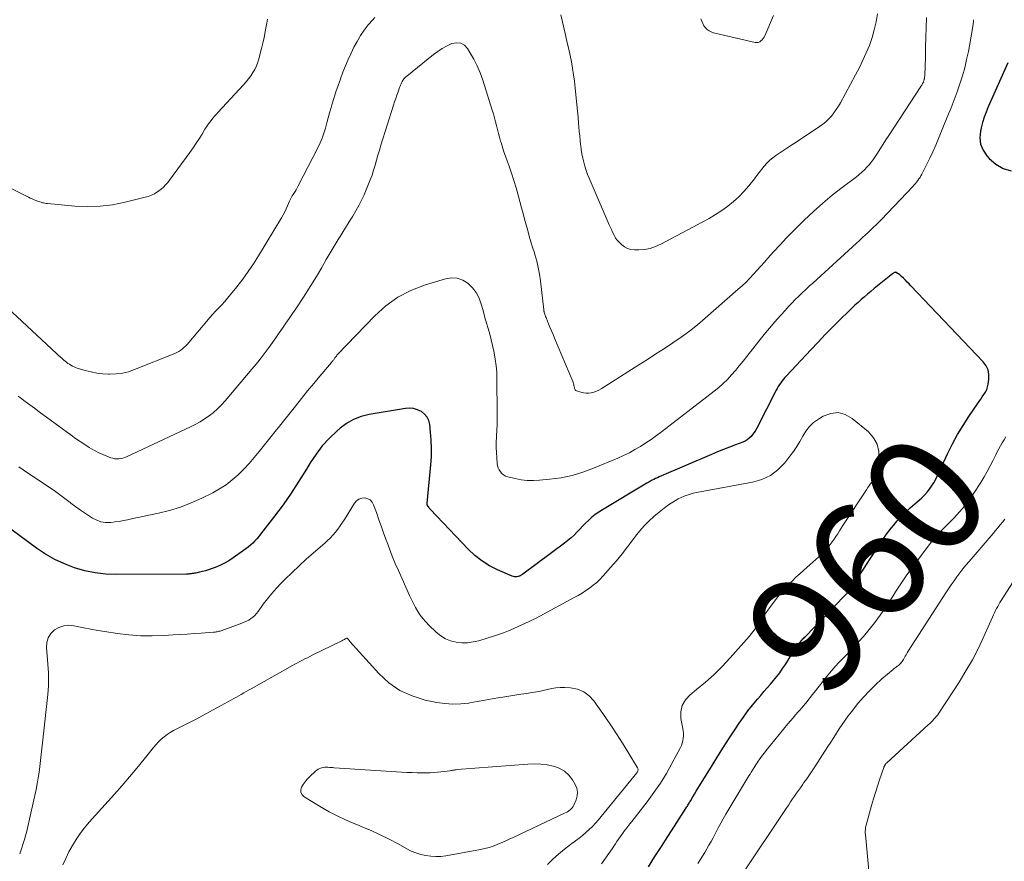
# Model space of a CAD drawing. Units: feet. Extents: x 2025000 to 2029699, y 520000 to 525000.
# Drawn here: x 2026676 to 2026842, y 522335 to 522477 of the extents above; entities that cross this region are included whole.
import ezdxf
from ezdxf.enums import TextEntityAlignment as Align

# ---------------------------------------------------------------- set-up
doc = ezdxf.new("R2010")
doc.units = ezdxf.units.FT
doc.header["$LTSCALE"] = 100
doc.header["$MEASUREMENT"] = 0
for name, color, linetype, lineweight in [('CONTOUR INDEX', 32, 'Continuous', 25), ('CONTOUR INDEX LABEL', 7, 'Continuous', 15), ('CONTOUR INTERMEDIATE', 40, 'Continuous', 15)]:
    doc.layers.add(name, color=color, linetype=linetype, lineweight=lineweight)
doc.styles.add('slant', font='romans.shx', dxfattribs={"oblique": 14.999978})

msp = doc.modelspace()

# ---------------------------------------------------------------- linework, layer by layer
at = {"layer": 'CONTOUR INDEX', "elevation": 960, "flags": 128}
for points in [[(2026843.07, 522469.95), (2026839.73, 522462.48), (2026839.37, 522461.62), (2026839.05, 522460.75), (2026838.77, 522459.87), (2026838.53, 522458.97), (2026838.39, 522458.4), (2026838.3, 522457.26), (2026838.41, 522456.17), (2026838.84, 522455.16), (2026839.48, 522454.21), (2026839.9, 522453.75), (2026841.03, 522452.8), (2026842.24, 522452.07), (2026843.61, 522451.66)], [(2026782.11, 522333.75), (2026783.22, 522335.46), (2026784.33, 522337.17), (2026785.44, 522338.89), (2026786.54, 522340.6), (2026788.54, 522343.73), (2026788.64, 522343.89), (2026788.74, 522344.04), (2026788.83, 522344.2), (2026788.93, 522344.36), (2026789.02, 522344.52), (2026789.11, 522344.67), (2026789.21, 522344.83), (2026789.3, 522344.99), (2026789.66, 522345.6), (2026789.94, 522346.07), (2026790.21, 522346.53), (2026790.49, 522346.99), (2026790.77, 522347.45), (2026792.9, 522350.9), (2026793.87, 522352.47), (2026794.86, 522354.03), (2026795.87, 522355.58), (2026796.89, 522357.12), (2026797.53, 522358.08), (2026798.25, 522359.12), (2026799, 522360.15), (2026799.78, 522361.14), (2026800.59, 522362.12), (2026801.16, 522362.78), (2026801.7, 522363.42), (2026802.25, 522364.05), (2026802.79, 522364.69), (2026803.34, 522365.32), (2026803.87, 522365.97), (2026804.39, 522366.63), (2026804.87, 522367.31), (2026805.33, 522368.01), (2026806.61, 522370.04), (2026806.81, 522370.35), (2026807.02, 522370.67), (2026807.23, 522370.98), (2026807.44, 522371.28), (2026807.64, 522371.56), (2026807.76, 522371.72), (2026807.89, 522371.88), (2026808.02, 522372.04), (2026808.16, 522372.19), (2026808.31, 522372.34), (2026808.45, 522372.49), (2026808.6, 522372.64), (2026808.74, 522372.78), (2026810.24, 522374.31), (2026811.13, 522375.23), (2026812.02, 522376.15), (2026812.91, 522377.07), (2026813.8, 522377.99), (2026815.38, 522379.65), (2026815.61, 522379.9), (2026815.84, 522380.16), (2026816.06, 522380.42), (2026816.27, 522380.68), (2026816.48, 522380.95), (2026816.68, 522381.23), (2026816.87, 522381.51), (2026817.06, 522381.79), (2026818.31, 522383.74), (2026819.07, 522384.93), (2026819.84, 522386.11), (2026820.61, 522387.29), (2026821.38, 522388.47), (2026821.79, 522389.08), (2026822.38, 522389.94), (2026822.99, 522390.77), (2026823.64, 522391.59), (2026824.31, 522392.38), (2026825.01, 522393.14), (2026825.74, 522393.88), (2026826.51, 522394.58), (2026827.29, 522395.26), (2026828, 522395.85), (2026828.48, 522396.27), (2026828.94, 522396.72), (2026829.36, 522397.2), (2026829.77, 522397.7), (2026830.13, 522398.23), (2026830.48, 522398.77), (2026830.79, 522399.33), (2026831.08, 522399.9), (2026832.89, 522403.8), (2026833.68, 522405.4), (2026834.53, 522406.97), (2026835.45, 522408.5), (2026836.42, 522410.01), (2026837.88, 522412.16), (2026838.16, 522412.56), (2026838.44, 522412.97), (2026838.72, 522413.36), (2026839, 522413.76), (2026839.25, 522414.17), (2026839.46, 522414.6), (2026839.6, 522415.05), (2026839.71, 522415.52), (2026839.83, 522416.3), (2026839.84, 522417.13), (2026839.71, 522417.92), (2026839.37, 522418.64), (2026838.88, 522419.32), (2026826.61, 522432.18), (2026826.3, 522432.5), (2026825.99, 522432.82), (2026825.68, 522433.14), (2026825.36, 522433.45), (2026825.03, 522433.77), (2026824.87, 522433.92), (2026824.71, 522434.05), (2026824.53, 522434.18), (2026824.35, 522434.29), (2026824.14, 522434.41), (2026824.06, 522434.44), (2026823.98, 522434.46), (2026823.89, 522434.44), (2026823.81, 522434.41), (2026823.73, 522434.36), (2026823.65, 522434.31), (2026823.57, 522434.26), (2026823.49, 522434.2), (2026820.39, 522431.7), (2026819.84, 522431.24), (2026819.28, 522430.78), (2026818.73, 522430.31), (2026818.19, 522429.84), (2026817.65, 522429.36), (2026817.12, 522428.87), (2026816.59, 522428.38), (2026816.08, 522427.88), (2026814.59, 522426.4), (2026813.34, 522425.15), (2026812.09, 522423.9), (2026810.87, 522422.62), (2026809.65, 522421.34), (2026805.5, 522416.91), (2026805.25, 522416.63), (2026805, 522416.34), (2026804.77, 522416.05), (2026804.54, 522415.75), (2026804.33, 522415.44), (2026804.13, 522415.12), (2026803.94, 522414.8), (2026803.76, 522414.47), (2026800.48, 522408.06), (2026800.27, 522407.68), (2026800.04, 522407.32), (2026799.78, 522406.98), (2026799.51, 522406.65), (2026799.2, 522406.35), (2026798.87, 522406.09), (2026798.5, 522405.88), (2026798.12, 522405.7), (2026796.87, 522405.24), (2026795.85, 522404.85), (2026794.83, 522404.45), (2026793.82, 522404.03), (2026792.81, 522403.61), (2026783.95, 522399.8), (2026783.65, 522399.67), (2026783.35, 522399.53), (2026783.05, 522399.38), (2026782.75, 522399.23), (2026782.46, 522399.08), (2026782.17, 522398.92), (2026781.88, 522398.75), (2026781.59, 522398.59), (2026774.32, 522394.24), (2026773.71, 522393.84), (2026773.11, 522393.42), (2026772.55, 522392.96), (2026772, 522392.48), (2026771.96, 522392.44), (2026771.46, 522391.95), (2026770.96, 522391.46), (2026770.47, 522390.95), (2026769.99, 522390.45), (2026769.51, 522389.95), (2026769, 522389.47), (2026768.47, 522389.02), (2026767.92, 522388.58), (2026760.82, 522383.3), (2026760.73, 522383.24), (2026760.64, 522383.18), (2026760.55, 522383.13), (2026760.46, 522383.07), (2026760.36, 522383.03), (2026760.26, 522382.99), (2026760.16, 522382.96), (2026760.05, 522382.93), (2026759.84, 522382.89), (2026759.64, 522382.87), (2026759.43, 522382.88), (2026759.23, 522382.92), (2026759.03, 522382.98), (2026756.56, 522384.06), (2026755.19, 522384.76), (2026753.89, 522385.56), (2026752.69, 522386.51), (2026751.56, 522387.57), (2026745.16, 522394.3), (2026745.06, 522394.41), (2026744.97, 522394.53), (2026744.88, 522394.65), (2026744.8, 522394.77), (2026744.7, 522394.93), (2026744.67, 522394.98), (2026744.65, 522395.03), (2026744.64, 522395.08), (2026744.63, 522395.13), (2026744.62, 522395.19), (2026744.62, 522395.24), (2026744.62, 522395.3), (2026744.63, 522395.35), (2026745.24, 522401.87), (2026745.33, 522403.25), (2026745.36, 522404.62), (2026745.31, 522406), (2026745.21, 522407.38), (2026745.07, 522408.66), (2026744.9, 522409.34), (2026744.62, 522409.94), (2026744.19, 522410.45), (2026743.65, 522410.89), (2026743, 522411.19), (2026742.33, 522411.39), (2026741.63, 522411.44), (2026740.92, 522411.4), (2026734.8, 522410.37), (2026733.45, 522410.03), (2026732.16, 522409.55), (2026730.97, 522408.86), (2026729.85, 522408.03), (2026729.31, 522407.57), (2026728.04, 522406.34), (2026726.85, 522405.05), (2026725.79, 522403.65), (2026724.81, 522402.18), (2026724.16, 522401.1), (2026722.89, 522399.05), (2026721.58, 522397.04), (2026720.19, 522395.08), (2026718.76, 522393.15), (2026716.39, 522390.07), (2026716.07, 522389.68), (2026715.75, 522389.3), (2026715.4, 522388.94), (2026715.05, 522388.59), (2026714.68, 522388.25), (2026714.3, 522387.92), (2026713.91, 522387.61), (2026713.51, 522387.32), (2026711.76, 522386.07), (2026711.03, 522385.6), (2026710.28, 522385.16), (2026709.5, 522384.79), (2026708.69, 522384.46), (2026708.03, 522384.21), (2026707.53, 522384.04), (2026707.04, 522383.89), (2026706.53, 522383.76), (2026706.03, 522383.64), (2026705.39, 522383.51), (2026705.2, 522383.48), (2026705, 522383.44), (2026704.81, 522383.41), (2026704.62, 522383.38), (2026704.42, 522383.35), (2026704.23, 522383.33), (2026704.03, 522383.32), (2026703.84, 522383.31), (2026691.99, 522383.25), (2026690.17, 522383.33), (2026688.37, 522383.53), (2026686.6, 522383.91), (2026684.85, 522384.41), (2026683.15, 522385.07), (2026681.5, 522385.83), (2026679.93, 522386.73), (2026678.41, 522387.74), (2026671.37, 522392.88)]]:
    msp.add_lwpolyline(points, dxfattribs=at)
at = {"layer": 'CONTOUR INTERMEDIATE', "flags": 128}
for points, elevation in [([(2026735.73, 522477.64), (2026735.33, 522477.19), (2026734.64, 522476.37), (2026733.95, 522475.48), (2026733.3, 522474.56), (2026732.73, 522473.59), (2026732.21, 522472.59), (2026731.74, 522471.58), (2026731.25, 522470.51), (2026730.79, 522469.44), (2026730.35, 522468.35), (2026729.93, 522467.25), (2026729.91, 522467.2), (2026729.52, 522466.12), (2026729.15, 522465.04), (2026728.81, 522463.94), (2026728.48, 522462.84), (2026728.34, 522462.36), (2026728.09, 522461.5), (2026727.85, 522460.63), (2026727.61, 522459.77), (2026727.38, 522458.91), (2026727.12, 522458.05), (2026726.83, 522457.21), (2026726.49, 522456.39), (2026726.11, 522455.58), (2026722.78, 522449.09), (2026722.61, 522448.77), (2026722.43, 522448.44), (2026722.23, 522448.13), (2026722.02, 522447.82), (2026721.75, 522447.42), (2026721.68, 522447.32), (2026721.61, 522447.21), (2026721.55, 522447.1), (2026721.5, 522446.99), (2026721.45, 522446.87), (2026721.4, 522446.76), (2026721.35, 522446.64), (2026721.3, 522446.53), (2026720.96, 522445.72), (2026720.74, 522445.21), (2026720.5, 522444.7), (2026720.23, 522444.21), (2026719.95, 522443.72), (2026716.05, 522437.28), (2026715.19, 522435.92), (2026714.3, 522434.59), (2026713.35, 522433.29), (2026712.36, 522432.02), (2026711.28, 522430.68), (2026710.8, 522430.1), (2026710.31, 522429.53), (2026709.81, 522428.98), (2026709.29, 522428.44), (2026708.77, 522427.89), (2026708.26, 522427.34), (2026707.76, 522426.78), (2026707.27, 522426.21), (2026704.23, 522422.59), (2026703.97, 522422.3), (2026703.71, 522422.02), (2026703.43, 522421.76), (2026703.14, 522421.5), (2026702.84, 522421.27), (2026702.53, 522421.06), (2026702.19, 522420.88), (2026701.85, 522420.72), (2026695.03, 522417.97), (2026694, 522417.62), (2026692.96, 522417.37), (2026691.89, 522417.24), (2026690.8, 522417.2), (2026690.63, 522417.2), (2026689.62, 522417.27), (2026688.63, 522417.38), (2026687.65, 522417.58), (2026686.67, 522417.84), (2026685.31, 522418.25), (2026685.03, 522418.34), (2026684.76, 522418.45), (2026684.49, 522418.58), (2026684.23, 522418.72), (2026683.98, 522418.88), (2026683.73, 522419.04), (2026683.49, 522419.22), (2026683.26, 522419.4), (2026683.06, 522419.57), (2026682.74, 522419.85), (2026682.42, 522420.13), (2026682.1, 522420.41), (2026681.79, 522420.7), (2026671.72, 522430.02)], 972), ([(2026829.26, 522477.62), (2026829.21, 522475.95), (2026829.16, 522474.27), (2026829.11, 522472.6), (2026829.06, 522470.93), (2026828.96, 522467.84), (2026828.95, 522467.71), (2026828.94, 522467.58), (2026828.93, 522467.45), (2026828.91, 522467.33), (2026828.9, 522467.27), (2026828.88, 522467.17), (2026828.85, 522467.07), (2026828.83, 522466.98), (2026828.8, 522466.88), (2026828.76, 522466.79), (2026828.73, 522466.7), (2026828.69, 522466.6), (2026828.64, 522466.51), (2026828.6, 522466.43), (2026828.53, 522466.3), (2026828.46, 522466.17), (2026828.38, 522466.05), (2026828.31, 522465.92), (2026822.88, 522457.67), (2026822.39, 522456.92), (2026821.9, 522456.16), (2026821.42, 522455.41), (2026820.93, 522454.65), (2026820.61, 522454.14), (2026820.28, 522453.64), (2026819.93, 522453.16), (2026819.55, 522452.7), (2026819.15, 522452.26), (2026818.72, 522451.83), (2026818.29, 522451.42), (2026817.83, 522451.04), (2026817.37, 522450.66), (2026814.95, 522448.83), (2026813.29, 522447.52), (2026811.66, 522446.18), (2026810.09, 522444.77), (2026808.54, 522443.32), (2026807.84, 522442.64), (2026806.69, 522441.49), (2026805.55, 522440.33), (2026804.43, 522439.13), (2026803.33, 522437.92), (2026802.38, 522436.85), (2026801.77, 522436.17), (2026801.16, 522435.49), (2026800.55, 522434.81), (2026799.94, 522434.13), (2026799.31, 522433.47), (2026798.68, 522432.82), (2026798.01, 522432.19), (2026797.34, 522431.58), (2026791.74, 522426.67), (2026790.43, 522425.56), (2026789.08, 522424.49), (2026787.7, 522423.48), (2026786.28, 522422.51), (2026784.84, 522421.58), (2026783.39, 522420.64), (2026781.94, 522419.71), (2026780.49, 522418.79), (2026774.1, 522414.73), (2026773.71, 522414.5), (2026773.3, 522414.31), (2026772.88, 522414.16), (2026772.44, 522414.04), (2026771.99, 522413.98), (2026771.55, 522413.97), (2026771.11, 522414.03), (2026770.68, 522414.14), (2026769.94, 522414.39), (2026769.84, 522414.43), (2026769.76, 522414.49), (2026769.7, 522414.57), (2026769.65, 522414.67), (2026769.61, 522414.77), (2026769.58, 522414.88), (2026769.55, 522414.98), (2026769.53, 522415.09), (2026769.5, 522415.24), (2026769.47, 522415.42), (2026769.42, 522415.59), (2026769.36, 522415.77), (2026769.3, 522415.94), (2026766.2, 522423.3), (2026765.95, 522423.92), (2026765.69, 522424.53), (2026765.44, 522425.15), (2026765.19, 522425.76), (2026764.84, 522426.61), (2026764.77, 522426.8), (2026764.69, 522427), (2026764.62, 522427.19), (2026764.56, 522427.39), (2026764.46, 522427.69), (2026764.45, 522427.74), (2026764.44, 522427.79), (2026764.43, 522427.84), (2026764.42, 522427.89), (2026764.41, 522427.94), (2026764.41, 522428), (2026764.4, 522428.05), (2026764.39, 522428.1), (2026763.83, 522433.03), (2026763.67, 522434.15), (2026763.46, 522435.27), (2026763.19, 522436.37), (2026762.88, 522437.47), (2026762.79, 522437.75), (2026762.49, 522438.7), (2026762.21, 522439.65), (2026761.93, 522440.6), (2026761.66, 522441.56), (2026761.39, 522442.51), (2026761.13, 522443.47), (2026760.88, 522444.43), (2026760.62, 522445.39), (2026760.05, 522447.56), (2026759.7, 522448.8), (2026759.33, 522450.03), (2026758.93, 522451.25), (2026758.5, 522452.46), (2026758.17, 522453.35), (2026757.89, 522454.12), (2026757.63, 522454.88), (2026757.38, 522455.66), (2026757.14, 522456.44), (2026757.06, 522456.7), (2026756.88, 522457.35), (2026756.7, 522458.01), (2026756.53, 522458.66), (2026756.37, 522459.32), (2026756.2, 522459.98), (2026756.03, 522460.64), (2026755.84, 522461.29), (2026755.64, 522461.94), (2026754.04, 522467.03), (2026753.6, 522468.25), (2026753.11, 522469.45), (2026752.52, 522470.6), (2026751.88, 522471.73), (2026751.48, 522472.38), (2026750.92, 522472.93), (2026750.31, 522473.29), (2026749.59, 522473.36), (2026748.82, 522473.22), (2026747.99, 522472.83), (2026747.19, 522472.4), (2026746.43, 522471.9), (2026745.7, 522471.35), (2026741.16, 522467.69), (2026741.03, 522467.58), (2026740.91, 522467.46), (2026740.79, 522467.35), (2026740.68, 522467.22), (2026740.57, 522467.09), (2026740.48, 522466.96), (2026740.39, 522466.82), (2026740.31, 522466.67), (2026740.28, 522466.59), (2026740.19, 522466.39), (2026740.11, 522466.19), (2026740.03, 522466), (2026739.95, 522465.8), (2026739.69, 522465.06), (2026739.5, 522464.49), (2026739.3, 522463.91), (2026739.11, 522463.34), (2026738.93, 522462.76), (2026736.78, 522455.98), (2026736.52, 522455.14), (2026736.26, 522454.3), (2026736.02, 522453.46), (2026735.78, 522452.61), (2026735.54, 522451.77), (2026735.27, 522450.93), (2026734.96, 522450.11), (2026734.63, 522449.3), (2026733.92, 522447.61), (2026733.49, 522446.68), (2026733.04, 522445.76), (2026732.54, 522444.87), (2026732.01, 522443.99), (2026731.47, 522443.13), (2026730.92, 522442.26), (2026730.38, 522441.39), (2026729.85, 522440.52), (2026729.54, 522440.02), (2026728.86, 522438.89), (2026728.18, 522437.76), (2026727.52, 522436.62), (2026726.86, 522435.48), (2026726.75, 522435.29), (2026726.03, 522434.05), (2026725.29, 522432.83), (2026724.53, 522431.62), (2026723.76, 522430.42), (2026722.35, 522428.29), (2026721.81, 522427.47), (2026721.25, 522426.64), (2026720.69, 522425.83), (2026720.12, 522425.01), (2026719.55, 522424.2), (2026718.97, 522423.39), (2026718.4, 522422.58), (2026717.82, 522421.78), (2026717.67, 522421.57), (2026717.01, 522420.66), (2026716.33, 522419.77), (2026715.63, 522418.89), (2026714.91, 522418.03), (2026710.37, 522412.67), (2026709.74, 522411.99), (2026709.09, 522411.33), (2026708.39, 522410.73), (2026707.66, 522410.15), (2026706.9, 522409.62), (2026706.12, 522409.13), (2026705.31, 522408.68), (2026704.48, 522408.26), (2026693.66, 522403.22), (2026693.34, 522403.09), (2026693.02, 522402.98), (2026692.68, 522402.91), (2026692.34, 522402.86), (2026692, 522402.86), (2026691.66, 522402.88), (2026691.33, 522402.95), (2026691, 522403.04), (2026690.3, 522403.31), (2026689.63, 522403.59), (2026688.97, 522403.89), (2026688.33, 522404.22), (2026687.7, 522404.58), (2026687.35, 522404.79), (2026686.57, 522405.29), (2026685.79, 522405.79), (2026685.02, 522406.32), (2026684.27, 522406.86), (2026678.85, 522410.83), (2026678.05, 522411.42), (2026677.26, 522412), (2026676.47, 522412.59), (2026675.68, 522413.19), (2026675.27, 522413.5)], 968), ([(2026820.93, 522478.25), (2026820.71, 522476.89), (2026820.41, 522475.54), (2026820.02, 522474.22), (2026819.57, 522472.92), (2026819.04, 522471.64), (2026818.48, 522470.38), (2026817.88, 522469.14), (2026817.24, 522467.91), (2026814.67, 522463.2), (2026814.32, 522462.61), (2026813.96, 522462.04), (2026813.56, 522461.48), (2026813.15, 522460.94), (2026812.69, 522460.44), (2026812.21, 522459.97), (2026811.69, 522459.54), (2026811.14, 522459.14), (2026810.05, 522458.44), (2026808.93, 522457.71), (2026807.82, 522456.99), (2026806.71, 522456.25), (2026805.6, 522455.52), (2026803.74, 522454.28), (2026803.2, 522453.88), (2026802.68, 522453.45), (2026802.21, 522452.97), (2026801.76, 522452.46), (2026801.34, 522451.93), (2026800.92, 522451.39), (2026800.5, 522450.86), (2026800.08, 522450.32), (2026799.14, 522449.13), (2026798.32, 522448.18), (2026797.47, 522447.27), (2026796.54, 522446.44), (2026795.57, 522445.66), (2026794.54, 522444.94), (2026793.5, 522444.24), (2026792.43, 522443.6), (2026791.33, 522442.99), (2026784.24, 522439.22), (2026783.34, 522438.83), (2026782.42, 522438.52), (2026781.47, 522438.35), (2026780.49, 522438.27), (2026779.76, 522438.26), (2026779.16, 522438.32), (2026778.59, 522438.47), (2026778.08, 522438.76), (2026777.6, 522439.13), (2026776.91, 522439.81), (2026776.81, 522439.91), (2026776.72, 522440.02), (2026776.64, 522440.14), (2026776.56, 522440.26), (2026776.49, 522440.38), (2026776.42, 522440.51), (2026776.36, 522440.64), (2026776.29, 522440.77), (2026776.04, 522441.29), (2026775.85, 522441.69), (2026775.67, 522442.08), (2026775.49, 522442.48), (2026775.31, 522442.88), (2026772.07, 522450.39), (2026771.8, 522451.06), (2026771.55, 522451.74), (2026771.34, 522452.43), (2026771.15, 522453.13), (2026771, 522453.83), (2026770.86, 522454.54), (2026770.74, 522455.26), (2026770.64, 522455.97), (2026770.63, 522456.05), (2026770.55, 522456.81), (2026770.47, 522457.57), (2026770.4, 522458.33), (2026770.34, 522459.09), (2026770.29, 522459.7), (2026770.2, 522460.76), (2026770.11, 522461.83), (2026770.01, 522462.89), (2026769.9, 522463.95), (2026769.71, 522465.74), (2026769.59, 522466.84), (2026769.44, 522467.94), (2026769.26, 522469.03), (2026769.06, 522470.12), (2026768.84, 522471.2), (2026768.61, 522472.28), (2026768.37, 522473.36), (2026768.13, 522474.44), (2026767.73, 522476.15), (2026767.28, 522478.07)], 972), ([(2026803.31, 522477.96), (2026801.85, 522474.54), (2026801.72, 522474.3), (2026801.58, 522474.06), (2026801.4, 522473.85), (2026801.2, 522473.66), (2026800.98, 522473.51), (2026800.75, 522473.42), (2026800.5, 522473.39), (2026800.23, 522473.41), (2026793.15, 522475.05), (2026792.76, 522475.18), (2026792.4, 522475.36), (2026792.08, 522475.61), (2026791.79, 522475.91), (2026791.54, 522476.25), (2026791.32, 522476.61), (2026791.15, 522477), (2026791.01, 522477.4)], 976), ([(2026717.58, 522477.36), (2026717.43, 522476.68), (2026717.35, 522476.16), (2026717.18, 522475.2), (2026716.99, 522474.25), (2026716.78, 522473.31), (2026716.54, 522472.37), (2026716.09, 522470.66), (2026715.9, 522470.04), (2026715.67, 522469.43), (2026715.39, 522468.85), (2026715.08, 522468.29), (2026714.72, 522467.74), (2026714.35, 522467.22), (2026713.94, 522466.71), (2026713.51, 522466.22), (2026709.2, 522461.61), (2026708.89, 522461.27), (2026708.58, 522460.93), (2026708.29, 522460.57), (2026708, 522460.21), (2026707.73, 522459.84), (2026707.46, 522459.47), (2026707.21, 522459.09), (2026706.96, 522458.7), (2026706.47, 522457.89), (2026705.98, 522457.1), (2026705.47, 522456.32), (2026704.94, 522455.55), (2026704.4, 522454.79), (2026700.97, 522450.09), (2026700.64, 522449.67), (2026700.29, 522449.27), (2026699.91, 522448.9), (2026699.51, 522448.56), (2026699.13, 522448.25), (2026698.9, 522448.08), (2026698.65, 522447.92), (2026698.4, 522447.77), (2026698.14, 522447.64), (2026697.88, 522447.52), (2026697.61, 522447.41), (2026697.33, 522447.32), (2026697.05, 522447.24), (2026693.42, 522446.34), (2026691.31, 522445.92), (2026689.19, 522445.65), (2026687.05, 522445.6), (2026684.9, 522445.69), (2026680.26, 522446.12), (2026680.04, 522446.14), (2026679.83, 522446.17), (2026679.61, 522446.21), (2026679.4, 522446.26), (2026679.19, 522446.32), (2026678.98, 522446.38), (2026678.77, 522446.45), (2026678.57, 522446.52), (2026678.32, 522446.62), (2026677.99, 522446.76), (2026677.67, 522446.89), (2026677.34, 522447.04), (2026677.02, 522447.19), (2026665.78, 522452.72)], 976), ([(2026837.25, 522477.26), (2026837.22, 522476.89), (2026837.18, 522476.53), (2026837.13, 522476.16), (2026837.07, 522475.79), (2026836.36, 522471.9), (2026836.06, 522470.5), (2026835.73, 522469.11), (2026835.34, 522467.74), (2026834.9, 522466.38), (2026834.43, 522465.03), (2026833.93, 522463.68), (2026833.42, 522462.35), (2026832.89, 522461.01), (2026831.3, 522457.11), (2026830.83, 522455.99), (2026830.34, 522454.88), (2026829.82, 522453.78), (2026829.28, 522452.69), (2026828.47, 522451.11), (2026828.32, 522450.82), (2026828.16, 522450.55), (2026827.98, 522450.28), (2026827.79, 522450.02), (2026827.59, 522449.76), (2026827.39, 522449.51), (2026827.17, 522449.27), (2026826.95, 522449.03), (2026821.61, 522443.41), (2026821.42, 522443.21), (2026821.22, 522443.01), (2026821.02, 522442.81), (2026820.82, 522442.61), (2026820.61, 522442.42), (2026820.41, 522442.22), (2026820.2, 522442.03), (2026820, 522441.84), (2026819.4, 522441.28), (2026818.89, 522440.81), (2026818.39, 522440.35), (2026817.88, 522439.88), (2026817.37, 522439.41), (2026809.97, 522432.65), (2026809.37, 522432.1), (2026808.78, 522431.54), (2026808.18, 522430.98), (2026807.6, 522430.41), (2026807.02, 522429.84), (2026806.44, 522429.26), (2026805.88, 522428.66), (2026805.33, 522428.06), (2026804.51, 522427.17), (2026803.56, 522426.1), (2026802.64, 522425.02), (2026801.73, 522423.92), (2026800.84, 522422.81), (2026798.81, 522420.2), (2026798.17, 522419.41), (2026797.53, 522418.62), (2026796.87, 522417.84), (2026796.2, 522417.07), (2026795.51, 522416.33), (2026794.79, 522415.62), (2026794.03, 522414.94), (2026793.24, 522414.3), (2026784.35, 522407.44), (2026783.48, 522406.79), (2026782.6, 522406.16), (2026781.69, 522405.55), (2026780.78, 522404.97), (2026779.84, 522404.42), (2026778.89, 522403.9), (2026777.91, 522403.43), (2026776.92, 522402.98), (2026772.8, 522401.26), (2026771.01, 522400.6), (2026769.18, 522400.05), (2026767.31, 522399.67), (2026765.42, 522399.4), (2026763.67, 522399.23), (2026762.63, 522399.18), (2026761.59, 522399.2), (2026760.56, 522399.33), (2026759.54, 522399.52), (2026758.27, 522399.82), (2026757.91, 522399.95), (2026757.58, 522400.13), (2026757.29, 522400.37), (2026757.03, 522400.65), (2026756.82, 522400.98), (2026756.66, 522401.33), (2026756.55, 522401.7), (2026756.49, 522402.08), (2026756.41, 522403.04), (2026756.36, 522403.91), (2026756.33, 522404.79), (2026756.34, 522405.66), (2026756.37, 522406.54), (2026756.38, 522406.73), (2026756.43, 522407.69), (2026756.46, 522408.66), (2026756.48, 522409.63), (2026756.48, 522410.6), (2026756.45, 522416.41), (2026756.41, 522417.53), (2026756.33, 522418.64), (2026756.17, 522419.74), (2026755.98, 522420.84), (2026755.92, 522421.11), (2026755.71, 522422.07), (2026755.48, 522423.03), (2026755.22, 522423.98), (2026754.96, 522424.92), (2026754.68, 522425.86), (2026754.41, 522426.81), (2026754.15, 522427.76), (2026753.9, 522428.71), (2026753.8, 522429.08), (2026753.43, 522430.09), (2026752.95, 522431.02), (2026752.3, 522431.85), (2026751.54, 522432.61), (2026750.65, 522433.13), (2026749.73, 522433.46), (2026748.75, 522433.5), (2026747.73, 522433.36), (2026744.16, 522432.27), (2026741.83, 522431.36), (2026739.63, 522430.23), (2026737.63, 522428.78), (2026735.76, 522427.11), (2026729.44, 522420.53), (2026729.33, 522420.41), (2026729.23, 522420.28), (2026729.13, 522420.15), (2026729.04, 522420.02), (2026728.99, 522419.95), (2026728.92, 522419.85), (2026728.85, 522419.75), (2026728.78, 522419.65), (2026728.7, 522419.56), (2026728.62, 522419.47), (2026728.54, 522419.37), (2026728.46, 522419.28), (2026728.38, 522419.19), (2026726.43, 522416.87), (2026725.39, 522415.62), (2026724.35, 522414.36), (2026723.31, 522413.09), (2026722.29, 522411.81), (2026716.16, 522404.12), (2026715.31, 522403.09), (2026714.44, 522402.09), (2026713.52, 522401.12), (2026712.59, 522400.17), (2026711.59, 522399.29), (2026710.55, 522398.48), (2026709.44, 522397.76), (2026708.28, 522397.12), (2026706.4, 522396.19), (2026704.62, 522395.39), (2026702.81, 522394.69), (2026700.95, 522394.13), (2026699.06, 522393.66), (2026696.63, 522393.15), (2026695.93, 522393), (2026695.23, 522392.85), (2026694.53, 522392.7), (2026693.84, 522392.54), (2026693.14, 522392.39), (2026692.44, 522392.26), (2026691.73, 522392.17), (2026691.02, 522392.09), (2026690.86, 522392.08), (2026690.08, 522392.09), (2026689.33, 522392.2), (2026688.62, 522392.45), (2026687.92, 522392.8), (2026687.56, 522393.03), (2026686.71, 522393.59), (2026685.87, 522394.16), (2026685.05, 522394.75), (2026684.24, 522395.36), (2026684.08, 522395.48), (2026683.19, 522396.16), (2026682.29, 522396.82), (2026681.38, 522397.47), (2026680.46, 522398.1), (2026676.16, 522401.01), (2026675.42, 522401.52)], 964), ([(2026675.55, 522335.96), (2026675.73, 522336.47), (2026675.91, 522336.98), (2026676.08, 522337.49), (2026676.25, 522338), (2026676.41, 522338.51), (2026676.56, 522339.03), (2026676.7, 522339.55), (2026676.82, 522340.08), (2026678.32, 522346.85), (2026678.52, 522347.82), (2026678.7, 522348.8), (2026678.85, 522349.78), (2026678.98, 522350.76), (2026679.08, 522351.75), (2026679.19, 522352.74), (2026679.3, 522353.73), (2026679.41, 522354.72), (2026680.3, 522362.93), (2026680.36, 522363.66), (2026680.41, 522364.39), (2026680.43, 522365.13), (2026680.44, 522365.86), (2026680.42, 522366.6), (2026680.39, 522367.33), (2026680.34, 522368.06), (2026680.28, 522368.8), (2026680.09, 522370.87), (2026680.15, 522371.74), (2026680.37, 522372.54), (2026680.82, 522373.24), (2026681.43, 522373.87), (2026682.21, 522374.3), (2026683.02, 522374.59), (2026683.88, 522374.66), (2026684.78, 522374.59), (2026685.28, 522374.48), (2026686.45, 522374.24), (2026687.63, 522374.01), (2026688.81, 522373.8), (2026689.99, 522373.6), (2026692.06, 522373.28), (2026694.03, 522373.03), (2026696.01, 522372.88), (2026697.99, 522372.85), (2026699.98, 522372.91), (2026701.58, 522373.02), (2026702.77, 522373.1), (2026703.96, 522373.18), (2026705.15, 522373.26), (2026706.33, 522373.34), (2026708.38, 522373.49), (2026708.55, 522373.51), (2026708.71, 522373.52), (2026708.88, 522373.55), (2026709.04, 522373.57), (2026709.2, 522373.61), (2026709.36, 522373.64), (2026709.52, 522373.69), (2026709.68, 522373.74), (2026713.22, 522375), (2026713.62, 522375.16), (2026714.01, 522375.34), (2026714.38, 522375.55), (2026714.74, 522375.79), (2026715.08, 522376.05), (2026715.4, 522376.34), (2026715.69, 522376.66), (2026715.96, 522376.99), (2026716.83, 522378.21), (2026717.54, 522379.15), (2026718.28, 522380.06), (2026719.06, 522380.94), (2026719.87, 522381.8), (2026720.53, 522382.46), (2026721.71, 522383.61), (2026722.9, 522384.75), (2026724.12, 522385.85), (2026725.36, 522386.94), (2026727.25, 522388.56), (2026727.74, 522389), (2026728.21, 522389.46), (2026728.65, 522389.94), (2026729.08, 522390.44), (2026729.48, 522390.97), (2026729.87, 522391.49), (2026730.24, 522392.04), (2026730.6, 522392.59), (2026732.32, 522395.36), (2026732.67, 522395.75), (2026733.06, 522396.04), (2026733.53, 522396.19), (2026734.05, 522396.24), (2026734.55, 522396.11), (2026734.98, 522395.89), (2026735.3, 522395.53), (2026735.55, 522395.08), (2026736.02, 522393.75), (2026736.44, 522392.54), (2026736.86, 522391.34), (2026737.29, 522390.14), (2026737.72, 522388.94), (2026737.76, 522388.84), (2026738.22, 522387.6), (2026738.71, 522386.36), (2026739.22, 522385.14), (2026739.75, 522383.92), (2026741.65, 522379.68), (2026741.97, 522379), (2026742.31, 522378.33), (2026742.67, 522377.67), (2026743.05, 522377.02), (2026743.46, 522376.4), (2026743.9, 522375.8), (2026744.39, 522375.23), (2026744.9, 522374.69), (2026746.16, 522373.47), (2026746.91, 522372.86), (2026747.71, 522372.36), (2026748.59, 522372.02), (2026749.52, 522371.79), (2026750.49, 522371.7), (2026751.46, 522371.7), (2026752.41, 522371.83), (2026753.36, 522372.04), (2026754.98, 522372.52), (2026755.84, 522372.79), (2026756.7, 522373.08), (2026757.55, 522373.4), (2026758.39, 522373.73), (2026758.82, 522373.91), (2026759.44, 522374.18), (2026760.05, 522374.44), (2026760.67, 522374.72), (2026761.28, 522374.99), (2026761.89, 522375.28), (2026762.5, 522375.57), (2026763.1, 522375.88), (2026763.69, 522376.19), (2026769.53, 522379.34), (2026770.2, 522379.72), (2026770.87, 522380.11), (2026771.52, 522380.53), (2026772.16, 522380.97), (2026772.78, 522381.44), (2026773.37, 522381.93), (2026773.93, 522382.47), (2026774.46, 522383.03), (2026775.7, 522384.43), (2026776.69, 522385.58), (2026777.66, 522386.75), (2026778.59, 522387.94), (2026779.5, 522389.15), (2026779.96, 522389.77), (2026780.66, 522390.66), (2026781.39, 522391.51), (2026782.19, 522392.31), (2026783.03, 522393.07), (2026783.67, 522393.61), (2026784.22, 522394.07), (2026784.79, 522394.51), (2026785.37, 522394.93), (2026785.96, 522395.34), (2026786.25, 522395.53), (2026786.71, 522395.82), (2026787.18, 522396.09), (2026787.67, 522396.32), (2026788.16, 522396.54), (2026788.68, 522396.73), (2026789.19, 522396.9), (2026789.72, 522397.03), (2026790.25, 522397.14), (2026799.76, 522398.89), (2026801.35, 522399.36), (2026802.81, 522400.04), (2026804.08, 522401.02), (2026805.24, 522402.2), (2026806.09, 522403.29), (2026806.69, 522404.11), (2026807.26, 522404.95), (2026807.78, 522405.82), (2026808.27, 522406.72), (2026808.79, 522407.56), (2026809.4, 522408.34), (2026810.13, 522409), (2026810.94, 522409.58), (2026811.77, 522410.09), (2026813.04, 522410.54), (2026814.29, 522410.69), (2026815.49, 522410.36), (2026816.68, 522409.72), (2026819.43, 522407.44), (2026820.3, 522406.44), (2026820.91, 522405.36), (2026821.16, 522404.13), (2026821.15, 522402.81), (2026820.84, 522400.95), (2026820.73, 522400.49), (2026820.58, 522400.04), (2026820.37, 522399.62), (2026820.13, 522399.21), (2026819.86, 522398.82), (2026819.59, 522398.42), (2026819.32, 522398.02), (2026819.06, 522397.62), (2026815.1, 522391.59), (2026814.79, 522391.12), (2026814.49, 522390.65), (2026814.2, 522390.18), (2026813.9, 522389.71), (2026813.6, 522389.24), (2026813.29, 522388.79), (2026812.95, 522388.34), (2026812.61, 522387.91), (2026812.59, 522387.89), (2026812.22, 522387.46), (2026811.83, 522387.04), (2026811.43, 522386.65), (2026811.01, 522386.26), (2026808.46, 522384.01), (2026807.78, 522383.4), (2026807.12, 522382.79), (2026806.47, 522382.16), (2026805.82, 522381.52), (2026805.2, 522380.86), (2026804.6, 522380.19), (2026804.04, 522379.48), (2026803.49, 522378.76), (2026802.38, 522377.22), (2026801.99, 522376.66), (2026801.6, 522376.09), (2026801.21, 522375.53), (2026800.84, 522374.95), (2026800.45, 522374.39), (2026800.05, 522373.83), (2026799.62, 522373.29), (2026799.18, 522372.77), (2026795.98, 522369.14), (2026794.64, 522367.7), (2026793.25, 522366.32), (2026791.79, 522365.01), (2026790.28, 522363.76), (2026789.18, 522362.9), (2026788.4, 522362.03), (2026787.84, 522361.08), (2026787.63, 522360.01), (2026787.64, 522358.84), (2026787.95, 522357.17), (2026788.01, 522356.76), (2026788.05, 522356.34), (2026788.05, 522355.93), (2026788.03, 522355.51), (2026787.96, 522355.1), (2026787.87, 522354.7), (2026787.72, 522354.31), (2026787.55, 522353.93), (2026786.11, 522351.26), (2026785.16, 522349.57), (2026784.15, 522347.93), (2026783.05, 522346.33), (2026781.91, 522344.77), (2026779.32, 522341.43), (2026778.98, 522341), (2026778.65, 522340.57), (2026778.32, 522340.14), (2026777.98, 522339.7), (2026777.91, 522339.61), (2026777.62, 522339.22), (2026777.33, 522338.83), (2026777.06, 522338.43), (2026776.78, 522338.02), (2026776.52, 522337.61), (2026776.24, 522337.21), (2026775.97, 522336.81), (2026775.69, 522336.4), (2026774.16, 522334.23)], 956), ([(2026790.52, 522334.31), (2026790.91, 522334.91), (2026791.3, 522335.52), (2026791.67, 522336.14), (2026792.03, 522336.76), (2026792.38, 522337.39), (2026792.73, 522338.03), (2026793.07, 522338.66), (2026793.41, 522339.3), (2026793.55, 522339.57), (2026793.96, 522340.35), (2026794.39, 522341.11), (2026794.82, 522341.87), (2026795.26, 522342.63), (2026799.16, 522349.14), (2026799.36, 522349.46), (2026799.55, 522349.77), (2026799.74, 522350.09), (2026799.94, 522350.4), (2026800.14, 522350.72), (2026800.34, 522351.03), (2026800.54, 522351.34), (2026800.74, 522351.65), (2026800.89, 522351.86), (2026801.17, 522352.27), (2026801.47, 522352.68), (2026801.77, 522353.07), (2026802.08, 522353.46), (2026805.78, 522357.96), (2026806.21, 522358.47), (2026806.64, 522358.98), (2026807.08, 522359.49), (2026807.52, 522359.99), (2026807.78, 522360.28), (2026808.09, 522360.63), (2026808.4, 522361), (2026808.71, 522361.37), (2026809.01, 522361.74), (2026809.3, 522362.12), (2026809.6, 522362.5), (2026809.89, 522362.87), (2026810.19, 522363.25), (2026812.54, 522366.21), (2026813.15, 522366.96), (2026813.79, 522367.69), (2026814.45, 522368.4), (2026815.12, 522369.1), (2026815.81, 522369.79), (2026816.48, 522370.48), (2026817.14, 522371.19), (2026817.8, 522371.91), (2026818.56, 522372.76), (2026819.56, 522373.93), (2026820.52, 522375.13), (2026821.42, 522376.38), (2026822.29, 522377.65), (2026823.59, 522379.65), (2026824.03, 522380.33), (2026824.47, 522381), (2026824.91, 522381.68), (2026825.35, 522382.35), (2026825.8, 522383.02), (2026826.25, 522383.68), (2026826.72, 522384.33), (2026827.2, 522384.98), (2026830.24, 522388.99), (2026830.52, 522389.34), (2026830.81, 522389.69), (2026831.11, 522390.02), (2026831.43, 522390.35), (2026831.74, 522390.67), (2026832.06, 522390.99), (2026832.38, 522391.31), (2026832.7, 522391.63), (2026833.95, 522392.89), (2026834.86, 522393.87), (2026835.73, 522394.88), (2026836.53, 522395.95), (2026837.28, 522397.05), (2026838.44, 522398.87), (2026839.01, 522399.79), (2026839.55, 522400.73), (2026840.06, 522401.68), (2026840.56, 522402.65), (2026841, 522403.55), (2026841.26, 522404.07), (2026841.53, 522404.58), (2026841.82, 522405.09), (2026842.11, 522405.6), (2026842.42, 522406.1), (2026842.73, 522406.59)], 964), ([(2026797.83, 522332.19), (2026805.57, 522343.78), (2026805.9, 522344.26), (2026806.23, 522344.75), (2026806.56, 522345.23), (2026806.89, 522345.71), (2026807.22, 522346.19), (2026807.56, 522346.67), (2026807.89, 522347.14), (2026808.23, 522347.62), (2026808.49, 522348), (2026808.96, 522348.67), (2026809.42, 522349.34), (2026809.87, 522350.02), (2026810.32, 522350.7), (2026812.56, 522354.14), (2026813.05, 522354.88), (2026813.53, 522355.63), (2026814, 522356.37), (2026814.47, 522357.12), (2026814.96, 522357.86), (2026815.46, 522358.59), (2026815.98, 522359.3), (2026816.52, 522360), (2026817.63, 522361.38), (2026818.58, 522362.49), (2026819.57, 522363.57), (2026820.62, 522364.58), (2026821.71, 522365.56), (2026823.62, 522367.18), (2026823.79, 522367.31), (2026823.96, 522367.45), (2026824.13, 522367.58), (2026824.31, 522367.71), (2026824.36, 522367.74), (2026824.51, 522367.85), (2026824.65, 522367.97), (2026824.79, 522368.1), (2026824.91, 522368.24), (2026825.03, 522368.39), (2026825.14, 522368.54), (2026825.24, 522368.69), (2026825.34, 522368.85), (2026825.48, 522369.11), (2026825.65, 522369.4), (2026825.81, 522369.68), (2026825.99, 522369.97), (2026826.17, 522370.25), (2026832.53, 522380.14), (2026832.98, 522380.83), (2026833.45, 522381.52), (2026833.92, 522382.2), (2026834.41, 522382.88), (2026834.9, 522383.54), (2026835.41, 522384.2), (2026835.93, 522384.84), (2026836.47, 522385.48), (2026840.54, 522390.22), (2026840.95, 522390.7), (2026841.35, 522391.18), (2026841.76, 522391.67), (2026842.15, 522392.15), (2026842.54, 522392.65)], 968), ([(2026819.84, 522329.37), (2026818.9, 522339.2), (2026818.88, 522339.4), (2026818.88, 522339.6), (2026818.88, 522339.81), (2026818.89, 522340.01), (2026818.91, 522340.21), (2026818.94, 522340.41), (2026818.98, 522340.6), (2026819.03, 522340.8), (2026819.95, 522344.14), (2026820.26, 522345.24), (2026820.59, 522346.33), (2026820.94, 522347.42), (2026821.31, 522348.5), (2026822.01, 522350.54), (2026822.03, 522350.6), (2026822.06, 522350.66), (2026822.08, 522350.72), (2026822.11, 522350.78), (2026822.14, 522350.84), (2026822.17, 522350.9), (2026822.2, 522350.96), (2026822.24, 522351.01), (2026822.27, 522351.07), (2026822.33, 522351.15), (2026822.39, 522351.22), (2026822.46, 522351.3), (2026822.53, 522351.36), (2026829.55, 522357.77), (2026829.8, 522358.01), (2026830.04, 522358.24), (2026830.28, 522358.48), (2026830.52, 522358.73), (2026830.75, 522358.98), (2026830.97, 522359.24), (2026831.17, 522359.51), (2026831.36, 522359.79), (2026834.8, 522365.05), (2026835.95, 522366.92), (2026837.05, 522368.82), (2026838.06, 522370.77), (2026839, 522372.76), (2026840.47, 522376.06), (2026840.63, 522376.42), (2026840.8, 522376.78), (2026840.97, 522377.14), (2026841.14, 522377.49), (2026841.32, 522377.84), (2026841.51, 522378.19), (2026841.71, 522378.53), (2026841.92, 522378.87), (2026848.19, 522388.61)], 972), ([(2026764.99, 522334.12), (2026765.92, 522335.02), (2026766.88, 522335.89), (2026767.88, 522336.71), (2026768.9, 522337.5), (2026769.77, 522338.14), (2026770.37, 522338.6), (2026770.96, 522339.07), (2026771.52, 522339.55), (2026772.08, 522340.06), (2026772.62, 522340.58), (2026773.14, 522341.12), (2026773.64, 522341.68), (2026774.12, 522342.25), (2026780.14, 522349.66), (2026780.2, 522349.75), (2026780.26, 522349.85), (2026780.31, 522349.95), (2026780.35, 522350.06), (2026780.36, 522350.17), (2026780.36, 522350.27), (2026780.33, 522350.38), (2026780.29, 522350.48), (2026778.64, 522353.22), (2026777.73, 522354.67), (2026776.81, 522356.12), (2026775.86, 522357.54), (2026774.89, 522358.96), (2026772.86, 522361.85), (2026772.06, 522362.71), (2026771.15, 522363.39), (2026770.09, 522363.81), (2026768.93, 522364.05), (2026767.93, 522364.11), (2026767.19, 522364.12), (2026766.45, 522364.08), (2026765.73, 522363.96), (2026765.01, 522363.79), (2026764.29, 522363.6), (2026763.56, 522363.44), (2026762.83, 522363.3), (2026762.1, 522363.19), (2026761.53, 522363.12), (2026760.5, 522362.98), (2026759.48, 522362.83), (2026758.46, 522362.66), (2026757.44, 522362.49), (2026756.93, 522362.4), (2026755.66, 522362.17), (2026754.39, 522361.95), (2026753.12, 522361.73), (2026751.84, 522361.52), (2026751.67, 522361.49), (2026750.31, 522361.34), (2026748.96, 522361.29), (2026747.6, 522361.39), (2026746.25, 522361.59), (2026744.27, 522361.99), (2026742.05, 522362.68), (2026739.98, 522363.61), (2026738.12, 522364.93), (2026736.4, 522366.5), (2026731.52, 522371.94), (2026731.46, 522372.01), (2026731.4, 522372.08), (2026731.35, 522372.15), (2026731.29, 522372.23), (2026731.24, 522372.3), (2026731.21, 522372.34), (2026731.18, 522372.38), (2026731.14, 522372.41), (2026731.1, 522372.44), (2026731.05, 522372.46), (2026731.01, 522372.47), (2026730.96, 522372.46), (2026730.92, 522372.45), (2026730.73, 522372.34), (2026730.59, 522372.27), (2026730.45, 522372.19), (2026730.31, 522372.12), (2026730.17, 522372.05), (2026725.15, 522369.57), (2026724.73, 522369.36), (2026724.31, 522369.16), (2026723.89, 522368.95), (2026723.47, 522368.74), (2026723.04, 522368.53), (2026722.63, 522368.32), (2026722.21, 522368.09), (2026721.8, 522367.87), (2026714.76, 522363.91), (2026714.34, 522363.68), (2026713.93, 522363.44), (2026713.52, 522363.2), (2026713.11, 522362.96), (2026712.7, 522362.72), (2026712.28, 522362.48), (2026711.87, 522362.25), (2026711.45, 522362.02), (2026706.49, 522359.3), (2026705.59, 522358.82), (2026704.69, 522358.35), (2026703.78, 522357.9), (2026702.86, 522357.46), (2026702.17, 522357.13), (2026701.61, 522356.84), (2026701.06, 522356.52), (2026700.54, 522356.16), (2026700.03, 522355.78), (2026699.56, 522355.36), (2026699.1, 522354.93), (2026698.66, 522354.46), (2026698.25, 522353.98), (2026696.63, 522351.96), (2026695.4, 522350.46), (2026694.16, 522348.97), (2026692.9, 522347.51), (2026691.62, 522346.06), (2026687.32, 522341.29), (2026686.53, 522340.36), (2026685.79, 522339.4), (2026685.11, 522338.38), (2026684.49, 522337.34), (2026683.91, 522336.26), (2026683.37, 522335.16), (2026682.87, 522334.05)], 952)]:
    msp.add_lwpolyline(points, dxfattribs=dict(at, elevation=elevation))
at = {"layer": 'CONTOUR INTERMEDIATE', "elevation": 948, "flags": 128}
msp.add_lwpolyline([(2026767.88, 522349.96), (2026767, 522350.45), (2026766.02, 522350.81), (2026764.95, 522351.01), (2026763.88, 522351.14), (2026762.8, 522351.17), (2026761.71, 522351.14), (2026749.71, 522350.2), (2026749.55, 522350.18), (2026749.39, 522350.17), (2026749.24, 522350.14), (2026749.08, 522350.12), (2026748.92, 522350.1), (2026748.77, 522350.07), (2026748.61, 522350.05), (2026748.45, 522350.02), (2026747.56, 522349.89), (2026746.96, 522349.81), (2026746.36, 522349.75), (2026745.75, 522349.71), (2026745.14, 522349.68), (2026744.64, 522349.67), (2026743.78, 522349.66), (2026742.92, 522349.67), (2026742.06, 522349.7), (2026741.2, 522349.74), (2026728.88, 522350.52), (2026728.61, 522350.54), (2026728.34, 522350.56), (2026728.07, 522350.58), (2026727.8, 522350.61), (2026727.53, 522350.62), (2026727.27, 522350.62), (2026727, 522350.58), (2026726.74, 522350.51), (2026726.69, 522350.5), (2026726.42, 522350.4), (2026726.16, 522350.27), (2026725.92, 522350.11), (2026725.7, 522349.93), (2026724.68, 522348.98), (2026724.29, 522348.58), (2026723.93, 522348.15), (2026723.61, 522347.7), (2026723.33, 522347.21), (2026723.22, 522346.76), (2026723.23, 522346.33), (2026723.44, 522345.96), (2026723.77, 522345.62), (2026726.38, 522344.02), (2026728.02, 522343.07), (2026729.7, 522342.18), (2026731.42, 522341.39), (2026733.18, 522340.66), (2026733.55, 522340.51), (2026735.12, 522339.87), (2026736.68, 522339.18), (2026738.2, 522338.42), (2026739.7, 522337.61), (2026741.16, 522336.79), (2026741.93, 522336.41), (2026742.72, 522336.08), (2026743.54, 522335.82), (2026744.38, 522335.63), (2026745.23, 522335.52), (2026746.09, 522335.47), (2026746.94, 522335.51), (2026747.79, 522335.62), (2026753.68, 522336.67), (2026754.4, 522336.83), (2026755.11, 522337.01), (2026755.81, 522337.25), (2026756.5, 522337.51), (2026757.18, 522337.8), (2026757.85, 522338.1), (2026758.53, 522338.41), (2026759.2, 522338.72), (2026767.92, 522342.81), (2026768.16, 522342.93), (2026768.39, 522343.06), (2026768.62, 522343.21), (2026768.84, 522343.37), (2026769.03, 522343.55), (2026769.21, 522343.75), (2026769.36, 522343.97), (2026769.48, 522344.2), (2026769.87, 522345.07), (2026770.06, 522345.74), (2026770.11, 522346.4), (2026769.98, 522347.06), (2026769.71, 522347.7), (2026769.27, 522348.45), (2026768.62, 522349.27)], close=True, dxfattribs=at)

# ---------------------------------------------------------------- texts
at = {"layer": 'CONTOUR INDEX LABEL', "style": 'slant', "oblique": 15}
msp.add_text('960', height=20, rotation=49.8577, dxfattribs=at).set_placement((2026819.2, 522385.16, 960), align=Align.MIDDLE_CENTER)

doc.saveas('drawing.dxf')
